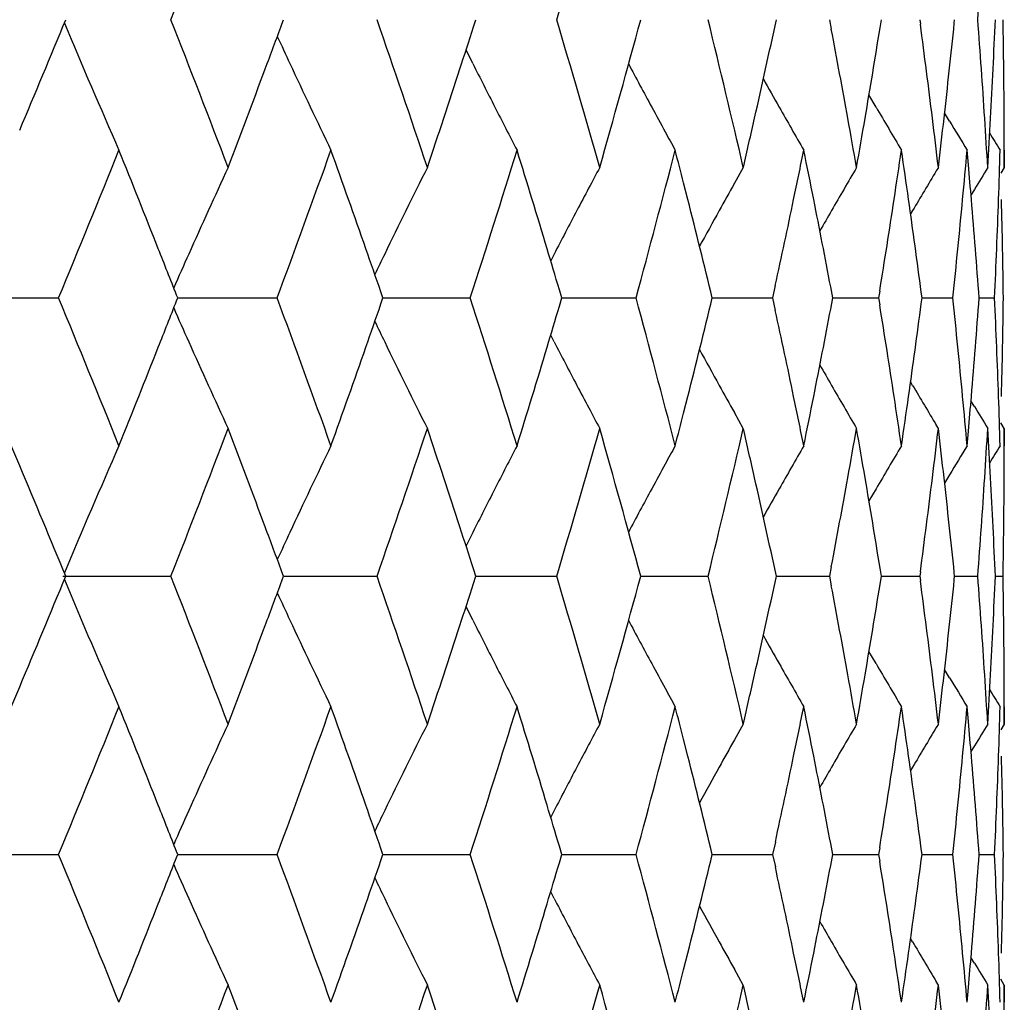
# Model space of a CAD drawing. Units: inches. Extents: x 5.7 to 15.7, y 4 to 14.1.
# Drawn here: x 6.7 to 6.9, y 11.1 to 11.3 of the extents above; entities that cross this region are included whole.
import ezdxf

# ---------------------------------------------------------------- set-up
doc = ezdxf.new("R2010")
doc.units = ezdxf.units.IN
doc.header["$LTSCALE"] = 1.21
doc.header["$MEASUREMENT"] = 0
doc.layers.get('0').update_dxf_attribs({"linetype": 'CONTINUOUS'})

msp = doc.modelspace()

# ---------------------------------------------------------------- linework, layer by layer
at = {"color": 7, "linetype": 'Continuous'}
for p, q in [((6.745452140599999, 11.2787493107), (6.7457581923, 11.2795780165)), ((6.7804791731, 11.2782481411), (6.7809071927, 11.2795780165)), ((6.845542449500001, 11.2795780161), (6.8458697526, 11.2778560371)), ((6.8547805704, 11.2780727644), (6.8550227548, 11.2795780165)), ((6.862034291000001, 11.2795780161), (6.8621436903, 11.2787571337)), ((6.868342695, 11.2789146367), (6.8684108824, 11.2795780165)), ((6.7803563011, 11.2715619653), (6.7791125657, 11.2740470134)), ((6.854039662999999, 11.263614651), (6.8527514323, 11.2658219992)), ((6.867487804600001, 11.2610368135), (6.8665758555, 11.2625565811)), ((6.8709298711, 11.2530505265), (6.8706935903, 11.255733204)), ((6.8774834895, 11.255733204), (6.8774834895, 11.2525766881)), ((6.8297841251, 11.2525766881), (6.8281598822, 11.2496863966)), ((6.8654312301, 11.2525766881), (6.8650464226, 11.2519372217)), ((6.8774834896, 11.2525766881), (6.8768383358, 11.2515267917)), ((6.8196431899, 11.2467330468), (6.8188677605, 11.2497832773)), ((6.8720246574, 11.2485758577), (6.8713942246, 11.2475356066)), ((6.8607250987, 11.2446954682), (6.8603582581, 11.2440755162)), ((6.795213579099999, 11.2367483157), (6.7945867115, 11.2355355598)), ((6.7966214688, 11.2287321205), (6.7961720681, 11.2302462338)), ((6.8356380816, 11.2310008764), (6.8351440649, 11.228732121)), ((6.8461411486, 11.2287321205), (6.8457568174, 11.2307615908)), ((6.684954975499999, 11.2287321654), (6.704658330700001, 11.2287321205)), ((6.726416813999999, 11.2287321205), (6.726212648, 11.2292534604)), ((6.7262126836, 11.2282108639), (6.726416813999999, 11.2287321205)), ((6.7264169007, 11.2287321619), (6.7314535888, 11.2287321501)), ((6.7314535888, 11.2287321501), (6.7445908426, 11.2287321205)), ((6.7639384092, 11.2287321205), (6.7635577286, 11.2298321716)), ((6.7635577663, 11.2276321619), (6.7639384092, 11.2287321205)), ((6.7639388593, 11.2287321571), (6.7668939644, 11.2287321501)), ((6.7668939644, 11.2287321501), (6.779889907799999, 11.2287321205)), ((6.7961721047, 11.2272181079), (6.7966214688, 11.2287321205)), ((6.7966218198, 11.2287321522), (6.797464474600001, 11.2287321501)), ((6.797464474600001, 11.2287321501), (6.8101813474, 11.2287321205)), ((6.8241202576, 11.228732147), (6.8289958287, 11.2287321352)), ((6.8289958287, 11.2287321352), (6.835144064600001, 11.2287321205)), ((6.8351440649, 11.228732121), (6.8356380679, 11.2264633947)), ((6.845756828400001, 11.2267026783), (6.8461411486, 11.2287321205)), ((6.8461425044, 11.2287321415), (6.8486385811, 11.2287321352)), ((6.8486385811, 11.2287321352), (6.854513448500001, 11.2287321205)), ((6.8547136501, 11.2299686746), (6.8545134488, 11.228732121)), ((6.8545134488, 11.228732121), (6.8547136446, 11.2274955835)), ((6.862452847999999, 11.2287321205), (6.8623146085, 11.2297792991)), ((6.8623146126, 11.2276849573), (6.862452847999999, 11.2287321205)), ((6.862544955, 11.2287321352), (6.8680841788, 11.2287321205)), ((6.8728836542, 11.2287321285), (6.8757124023, 11.2287321205)), ((6.7952139701, 11.2207153527), (6.7945867612, 11.2219287539)), ((6.860725538300001, 11.2127683017), (6.860358310800001, 11.2133889003)), ((6.818867905299999, 11.2076812475), (6.8196432212, 11.2107310694)), ((6.8720246197, 11.208888758), (6.8713942683, 11.2099288638)), ((6.8297841251, 11.204887906), (6.828160140800001, 11.2077777072)), ((6.697544825800001, 11.1980793818), (6.6946692927, 11.204887906)), ((6.86543123, 11.204887906), (6.8650467118, 11.2055268851)), ((6.8774834895, 11.204887906), (6.876838352999999, 11.2059377638)), ((6.8774834895, 11.204887906), (6.8774834895, 11.2017306878)), ((6.8706935903, 11.2017306878), (6.8709299299, 11.2044140679)), ((6.867487836900001, 11.196427093), (6.8665759393, 11.1949074007)), ((6.8540401689, 11.1938500482), (6.8527515536, 11.191642029)), ((6.7803568416, 11.1859028973), (6.779112773600001, 11.1834171755)), ((6.7054481345, 11.1778861686), (6.7251787559, 11.1778862928)), ((6.745452242000001, 11.1770573335), (6.745758402100001, 11.1778862928)), ((6.745758402100001, 11.1778862928), (6.745452345099999, 11.1787150081)), ((6.7457586525, 11.1778861849), (6.749760054299999, 11.1778862105)), ((6.749760054299999, 11.1778862105), (6.7628444459, 11.1778862928)), ((6.7804792481, 11.1765561468), (6.780907375499999, 11.1778862928)), ((6.780907375499999, 11.1778862928), (6.7804793528, 11.17921617)), ((6.780907866000001, 11.1778861981), (6.7828092814, 11.1778862105)), ((6.7828092814, 11.1778862105), (6.7956831964, 11.1778862928)), ((6.8110380642, 11.1778862119), (6.8233469087, 11.1778862928)), ((6.8358318646, 11.1778862266), (6.839522617899999, 11.1778862519)), ((6.839522617899999, 11.1778862519), (6.8455423403, 11.1778862928)), ((6.8458696568, 11.1796083243), (6.845542341, 11.1778862932)), ((6.845542341, 11.1778862932), (6.845869683099999, 11.1761641959)), ((6.8547806342, 11.1763809419), (6.855022846000001, 11.1778862928)), ((6.855022846000001, 11.1778862928), (6.8547806537, 11.1793915862)), ((6.8550239134, 11.1778862426), (6.856319411599999, 11.1778862519)), ((6.856319411599999, 11.1778862519), (6.862034214299999, 11.1778862928)), ((6.8621436187, 11.1787072012), (6.862034215, 11.1778862932)), ((6.862034215, 11.1778862932), (6.8621436277, 11.1770653521)), ((6.868342745800001, 11.1772228696), (6.8684109408, 11.1778862928)), ((6.8684109408, 11.1778862928), (6.8683427513, 11.1785496903)), ((6.868412133300001, 11.1778862605), (6.8726477127, 11.1778862928)), ((6.8758547576, 11.1778862811), (6.8772703296, 11.1778862928)), ((6.780356843400001, 11.1698691872), (6.7791126454, 11.1723552445)), ((6.854040165800001, 11.161921824), (6.852751395599999, 11.1641301676)), ((6.867487945, 11.1593445297), (6.8665758083, 11.1608646581)), ((6.6946692926, 11.1508856149), (6.6975461826, 11.1576971886)), ((6.8709297654, 11.1513594265), (6.8706935903, 11.1540409939)), ((6.8774834895, 11.1540409939), (6.8774834895, 11.1508856149)), ((6.8297841254, 11.1508856152), (6.828159307000001, 11.1479943687)), ((6.8654312304, 11.1508856152), (6.865045873500001, 11.1502452519)), ((6.8774834899, 11.1508856152), (6.8768383009, 11.1498356885)), ((6.8196431207, 11.1450408027), (6.8188674152, 11.1480922081)), ((6.8720245729, 11.1468847434), (6.8713941073, 11.1458444612)), ((6.8607251932, 11.1430047352), (6.860358065, 11.1423843087)), ((6.795213489299999, 11.1350573691), (6.7945863373, 11.1338440735)), ((6.8356382715, 11.1293089811), (6.8351442772, 11.1270403264)), ((6.7264164336, 11.127040327), (6.7262122383, 11.1275617392)), ((6.7639380732, 11.127040327), (6.763557358300001, 11.1281404725)), ((6.796621180700001, 11.127040327), (6.7961717454, 11.1285545511)), ((6.8461409651, 11.127040327), (6.845756648099999, 11.1290697132)), ((6.8547137986, 11.1282768239), (6.854513606599999, 11.1270403264)), ((6.86245272, 11.127040327), (6.8623144852, 11.1280874624)), ((6.6849545807, 11.1270404367), (6.7046587342, 11.127040327)), ((6.7262123254, 11.126519118), (6.7264164336, 11.127040327)), ((6.7264164968, 11.127040428), (6.731453451799999, 11.1270403995)), ((6.731453451799999, 11.1270403995), (6.7445912037, 11.127040327)), ((6.7635574503, 11.1259404071), (6.7639380732, 11.127040327)), ((6.7639385049, 11.1270404163), (6.7668937866, 11.1270403995)), ((6.7668937866, 11.1270403995), (6.7798902227, 11.127040327)), ((6.796171834500001, 11.1255263481), (6.796621180700001, 11.127040327)), ((6.796621517999999, 11.1270404044), (6.797464258, 11.1270403995)), ((6.797464258, 11.1270403995), (6.810181612899999, 11.127040327)), ((6.824120011000001, 11.1270403918), (6.828995824500001, 11.1270403629)), ((6.828995824500001, 11.1270403629), (6.8351442778, 11.127040327)), ((6.8351442772, 11.1270403264), (6.8356382382, 11.1247717442)), ((6.8457566742, 11.1250110049), (6.8461409651, 11.127040327)), ((6.846142315, 11.1270403783), (6.848638531900001, 11.1270403629)), ((6.848638531900001, 11.1270403629), (6.8545136072, 11.127040327)), ((6.854513606599999, 11.1270403264), (6.8547137848, 11.1258038704)), ((6.862314494700001, 11.1259932253), (6.86245272, 11.127040327)), ((6.8625448614, 11.1270403629), (6.8680842812, 11.127040327)), ((6.8728835821, 11.1270403466), (6.8757124473, 11.127040327)), ((6.7952135212, 11.1190236622), (6.794586459600001, 11.1202367501)), ((6.8607252333, 11.1110764895), (6.860358192200001, 11.1116967537)), ((6.8188677528, 11.1059891099), (6.8196430212, 11.1090388756)), ((6.8720244971, 11.1071967623), (6.8713942079, 11.1082367304)), ((6.8297841251, 11.1031958494), (6.8281598995, 11.1060859788)), ((6.8774834895, 11.1031958494), (6.876838340599999, 11.1042456899)), ((6.86543123, 11.1031958494), (6.8650480524, 11.1038325763)), ((6.8706935903, 11.1000388901), (6.870929899299999, 11.1027220322)), ((6.8774834895, 11.1031958494), (6.8774834895, 11.1000388901))]:
    msp.add_line(p, q, dxfattribs=at)
for centre, radius, start, end in [((4.091358148299999, 12.314452049), 2.8298368219, 338.5492728629, 339.1354627236), ((4.657450618, 11.916897151), 2.2311913785, 343.4028480812, 344.1250032303), ((5.1405695986, 11.4095672405), 1.7369490327, 355.7081045343, 356.005758701), ((3.7916012165, 12.4827534364), 3.1529570023, 337.1694446044, 337.5670362269), ((7.9961540683, 11.8198627895), 1.3992247185, 202.7414010312, 203.7766866086), ((4.073254764, 10.237741377), 2.8492324634, 20.8656884887, 21.4479098022), ((4.2012990717, 12.2188190229), 2.7122768852, 339.5364851927, 339.7206265281001), ((4.3964248341, 10.4577743406), 2.5050556878, 18.4984688049, 19.1509491337), ((4.646705009100001, 10.6391561529), 2.2423755583, 15.876119046, 16.5947009016), ((4.702426609100001, 11.8500869435), 2.1844270469, 344.1254620571, 344.8604453964), ((4.8387650013, 10.7921886902), 2.0435543202, 13.019806463, 13.7980728338), ((4.888587959100001, 11.7014654039), 1.9924213339, 347.2451064555, 347.7753039338), ((5.0796281542, 11.0416115627), 1.7982212484, 7.0262413025, 7.578120193700001), ((5.1051981435, 11.4604949513), 1.7724700619, 353.5563307068, 354.1200304507), ((5.1403229636, 11.1495769864), 1.7371958595, 3.994047123500001, 4.2916749671), ((5.1549325808, 11.3546770312), 1.7225582979, 356.9017998075, 357.5012625947001), ((5.166490468, 11.2525692468), 1.7109930571, 0.6030540379, 0.9044763545000001), ((4.4951003334, 12.0145389812), 2.4010582339, 341.9499723216, 342.1423818050001), ((4.9787623313, 10.9238485743), 1.9003713865, 10.2368141917, 10.7359610767), ((5.017135642, 11.5745329813), 1.861404723, 350.3209560258, 350.8356511736), ((7.9686126065, 11.8412838268), 1.3480010025, 204.7689349313, 205.0015017352), ((7.9567597803, 11.8357276921), 1.3349105694, 205.000385607, 205.7523313161), ((7.941964540599999, 11.8544763082), 1.2996625843, 206.6482592656, 207.0409351185), ((7.9323833103, 11.8692949949), 1.2727047926, 208.0119480364, 208.4179719391), ((4.1541268648, 12.2364722141), 2.7626440379, 339.1365054902, 339.5355048082), ((4.4590892459, 12.0263177392), 2.4389467004, 341.5036685586, 341.9490057571), ((5.144036879700001, 11.1498364229), 1.7334728929, 3.6958794758, 3.994043100599999), ((5.167028516499999, 11.2525750395), 1.7104549775, 0.3015443847, 0.6030497040999999), ((7.928064335, 11.8815801879), 1.2544867036, 209.2422077066, 209.5118984637), ((7.936004992999999, 11.8514349979), 1.2929718612, 207.0409586414, 207.4337671757), ((7.928644424600001, 11.867274665), 1.2684549699, 208.4180829329, 208.650352628), ((7.9251242212, 11.8799146885), 1.2511076273, 209.5118483715, 209.9274567489), ((7.9252937797, 11.8902846923), 1.2410885235, 210.3270915102, 210.7495437756), ((4.8709323114, 11.7054567528), 2.0105225143, 346.9821318624, 347.2452538096999), ((4.9946346598, 10.9267321675), 1.884239256, 9.9583127747, 10.2363000808), ((5.005159627699999, 11.5765729614), 1.8735532386, 350.0416964512, 350.3210346941), ((5.0905129895, 11.0429665933), 1.7872524031, 6.7351860736, 7.0258124003), ((5.0973262411, 11.4613819114), 1.7803917752, 353.2648221124, 353.55639757), ((7.9260060805, 11.8972412852), 1.2349967896, 211.0072584715, 211.2947685293), ((5.1474254308, 11.1500554801), 1.7300772686, 3.3972331099, 3.695873722200001), ((5.150774551700001, 11.3548988785), 1.7267222398, 356.6027736958999, 356.9019062491), ((5.167303587, 11.2525766124), 1.7101799025, 2.5356e-06, 0.3015401904), ((7.9265113143, 11.8661096868), 1.2660244692, 208.6503710703, 208.8239938887), ((7.9265765586, 11.9007580352), 1.2321686635, 211.3959124336, 211.5664748161), ((3.8935940072, 12.3930105161), 3.0426348473, 337.5017845111, 338.0510449966), ((3.9825960829, 10.1543060402), 2.9466838058, 21.5723951166, 21.94925838210001), ((4.2577903056, 12.1503765271), 2.6520945163, 339.6645624521, 340.2854317052), ((4.326332253, 10.3856371285), 2.579289532, 19.2906592378, 19.7148607748), ((4.5395211644, 11.9526457393), 2.3544220171, 342.0931863737, 342.7823963861), ((4.592513398199999, 10.5752309599), 2.2989470283, 16.7487937566, 17.217874728), ((4.7570503363, 11.7876031909), 2.1278354783, 344.7727752026, 345.5249596143), ((4.784056183, 10.7308614642), 2.0999376191, 14.3067378966, 14.4743373837), ((4.931455461100001, 11.6446196814), 1.9485866516, 348.2177676536, 348.4879738311), ((4.9438819489, 10.8693775355), 1.9359050668, 11.2403186839, 11.5120292136), ((5.047960768299999, 11.5219850867), 1.8301988564, 351.3502005726, 351.6350964449001), ((5.0565242733, 10.9907404926), 1.8215432726, 8.078868163200001, 8.364904101900002), ((5.1239800765, 11.4109338805), 1.7535949786, 354.6271375291, 354.9224342399), ((5.1621797779, 11.306694223), 1.7153051255, 357.9967239095, 358.2975151337999), ((7.9722894065, 10.681148015), 1.3622996938, 155.1995723832, 155.9307812823), ((7.9461075301, 10.6639242412), 1.313363479, 153.3716003972, 154.1414784846), ((7.9298236811, 10.6495865529), 1.2775360444, 151.8361505148, 152.0288481205), ((7.92525438, 10.6227172174), 1.2457330218, 149.6279116712, 150.0471632863), ((7.926163291, 10.6138337462), 1.2382023477, 148.9793692802, 149.3695969453), ((5.1297070328, 11.1010388184), 1.7478456831, 4.7815215202, 4.989368787900001), ((7.9265523162, 10.608780677), 1.2334368474, 148.5366565351, 148.7542854239), ((7.9324447136, 10.6481947501), 1.280503691, 152.0288533586, 152.2358622707), ((7.9269279875, 10.6341229942), 1.2594481536, 150.7411209514, 151.0010458513), ((4.8136366969, 10.7383352698), 2.0694275416, 13.7079073046, 14.2214753036), ((4.9156877523, 11.6479115651), 1.9646943247, 347.7486147089, 348.2176837085), ((4.9620881496, 10.8729776118), 1.9173463499, 10.7546476799, 11.2408510701), ((5.0365382711, 11.5237257163), 1.841753216, 350.82220618, 351.3501088327), ((5.0694091856, 10.9925548332), 1.8085312557, 7.5371888626, 8.0793262925), ((5.1167758807, 11.4116140039), 1.7608312069, 354.0384458161, 354.6270543064001), ((5.1365934352, 11.101604315), 1.7409361091, 4.1876181339, 4.7818670046), ((5.1602162682, 11.3067630553), 1.7172698413, 357.6962143067, 357.9967188205), ((5.1651604857, 11.2048540637), 1.7123232833, 1.1002100579, 1.4014457914), ((7.9367276592, 10.6459433512), 1.2853423284, 152.2359931223, 152.6356073977), ((7.9301352003, 10.6323464965), 1.2631145083, 151.0010939703, 151.3387936118), ((7.92773491, 10.621285901), 1.2485968816, 150.0470876259, 150.2434780411), ((4.0287859652, 10.1725806608), 2.8970102027, 21.3919501717, 21.5721653958), ((4.3610798359, 10.3978108679), 2.5424711354, 19.1018897684, 19.2904110569), ((4.6188649851, 10.5831716182), 2.2714250355, 16.5514402663, 16.7485440997), ((5.1579195153, 11.3068556146), 1.7195684585, 357.3960398476001, 357.6962089714), ((5.16618607, 11.2048739179), 1.7112975068, 0.7988199600000001, 1.1002047639), ((7.9867864955, 10.6746412834), 1.3781900161, 155.9295964115, 156.2108403977), ((7.9563890785, 10.6589123913), 1.3248014955, 154.140365687, 154.3196601431), ((3.8738332882, 10.0563948613), 3.063975371, 21.9506050967, 22.4960460286), ((4.2426179493, 10.3015695819), 2.6682388825, 19.7162044639, 20.3333241337), ((4.5277993933, 10.5011177148), 2.3667138421, 17.2191759743, 17.9048145284), ((4.7480728892, 10.6674874497), 2.1371211654, 14.4764862195, 15.2254114551), ((4.8084187146, 11.7204195159), 2.0748027204, 345.7793751977999, 346.2916158271), ((5.114784563, 11.0456549128), 1.7628320418, 5.373193371699999, 5.9611462335), ((5.1351258548, 11.3559730307), 1.7424080306, 355.2184456005, 355.8121965329), ((5.1578560259, 11.150606914), 1.7196319603, 2.303758372, 2.6039210733), ((5.1661418562, 11.2525905804), 1.71134172, 358.8998105896001, 359.2011920683), ((4.0289942781, 12.284786203), 2.8967807259, 338.4281083714, 338.6083421238), ((7.9867961709, 11.7828338645), 1.3782032241, 203.7894109543, 204.0706809924), ((4.3612210037, 12.059592098), 2.5423176938, 340.7098384963, 340.8983762554), ((4.6189566759, 11.874255756), 2.2713266479, 343.2516766852999, 343.4487949812), ((4.9116721637, 10.8087033733), 1.9687986785, 11.7826384148, 12.2507415473), ((4.9586829206, 11.5851432556), 1.9208143015, 348.7597349597, 349.2450649218), ((5.0335331127, 10.9332709871), 1.8447944717, 8.650197821, 9.1772425862), ((5.0669518143, 11.4652428779), 1.8110111383, 351.9211510352, 352.4625504291), ((7.9564043438, 11.798566005), 1.3248213266, 205.6806040472, 205.8599264353), ((3.9711584475, 12.3077102377), 2.9589940028, 338.0517642456, 338.4270635286), ((7.9723521111, 11.7763510371), 1.3623710692, 204.0695076997, 204.8006369746), ((4.3174794691, 12.0749517448), 2.5886775731, 340.2861261127, 340.7087937395), ((7.9461628596, 11.7935737837), 1.3134279237, 205.8588244468, 206.6286214755), ((4.5856452856, 11.8843224323), 2.306125859, 342.7830480509999, 343.2506739176), ((7.9367366825, 11.8115324399), 1.2853555669, 207.3646956466, 207.7643017913), ((7.9301461275, 11.8251307389), 1.2631302336, 208.6614834746, 208.9992090062), ((5.1601525448, 11.1506994463), 1.717333578, 2.0032520887, 2.303753582800001), ((5.1651292117, 11.2526101809), 1.7123545541, 358.5985755093, 358.8998054571), ((7.927748260900001, 11.8361930785), 1.2486156726, 209.7568013091, 209.9532210017), ((7.932488116, 11.8092991673), 1.2805557945, 207.7644348427, 207.9714192501), ((7.926976922300001, 11.8233753387), 1.2595073494, 208.9992592084, 209.2591552395), ((7.9253184162, 11.8347910384), 1.2458103457, 209.9531487789, 210.3723317132), ((7.9262150337, 11.8436682906), 1.2382659896, 210.6307171785, 211.0209078357), ((4.931144589, 10.8127845687), 1.9489031729, 11.5119203342, 11.7820814921), ((4.9439323079, 11.5880719635), 1.9358528487, 348.4880907441, 348.7598152571), ((5.0477418871, 10.9354491343), 1.8304197255, 8.3648257048, 8.6496860629), ((5.056544675, 11.4667175608), 1.8215222387, 351.6351842330999, 351.9212305396), ((5.1238383859, 11.0465188852), 1.753737098, 5.0775181355, 5.3727897829), ((5.1297115178, 11.3564230522), 1.7478410369, 355.0107075422, 355.2185396106), ((5.1621068699, 11.1507679795), 1.7153780516, 1.7024689195, 2.003246227), ((7.9299573476, 11.80795528), 1.2776903414, 207.9714242887, 208.1640738795), ((7.9266091563, 11.8487250269), 1.2335067879, 211.2459758711, 211.4635941911), ((4.7840994277, 11.7265855888), 2.0998915384, 345.5258125608999, 345.6934334356), ((4.0883087845, 12.2139081199), 2.8330945051, 338.5502190245, 339.1357638369), ((4.1644785293, 10.2248852386), 2.7515847029, 20.4639089981, 20.8645160715), ((4.4081427918, 11.9957041136), 2.492678453, 340.8472357589, 341.5029636339), ((4.4671101646, 10.4337866022), 2.4305026671, 18.0504138665, 18.4973026595), ((4.6558051261, 11.8156652337), 2.2328994908, 343.4036004906, 344.1252401655999), ((4.7115165383, 10.6098937498), 2.1749955486, 15.138104125, 15.8762829493), ((4.8456982542, 11.6636281454), 2.0364280862, 346.2004166237001, 346.9814151916), ((4.8712642389, 10.7520781052), 2.0101832902, 12.754883334, 13.0180479949), ((4.9946326983, 11.530737067), 1.8842419904, 349.7635655035, 350.0415585588), ((5.0054006943, 10.8809293261), 1.8733092856, 9.6790703395, 9.958443092499998), ((5.0905271413, 11.4144990946), 1.7872384772, 352.9740909324, 353.2647258937), ((5.097492749100001, 10.9960993627), 1.78022446, 6.4436723994, 6.735273253699999), ((5.147453908, 11.3074087781), 1.7300488215, 356.3040700808, 356.6027221076001), ((5.150876390400001, 11.1025703013), 1.7266203083, 3.0981265419, 3.397274657300001), ((5.1673457592, 11.2048879859), 1.7101377303, 359.698445681, 359.9999973224), ((7.9962527549, 10.6375620189), 1.3993307867, 156.2234780873, 157.2586657587), ((7.9568330341, 10.6217052707), 1.3349899861, 154.247839116, 154.9996931724), ((7.936040090800001, 10.6060151562), 1.2930093418, 152.5664091119, 152.9591654613), ((7.9265131526, 10.5913577428), 1.2660243745, 151.1761865301, 151.3497797746), ((7.9251777874, 10.5775231638), 1.2511670425, 150.0727336562, 150.4882790342), ((7.925355317799999, 10.5671475101), 1.2411576127, 149.2506515055, 149.6730362461), ((7.9260671741, 10.5601904639), 1.2350656911, 148.7054295256, 148.9929221455), ((7.9266469414, 10.5566676855), 1.2322486145, 148.4337261594, 148.604274493), ((3.8065945415, 9.9809505967), 3.1367173973, 22.4321208589, 22.8317444514), ((7.9287215965, 10.5901516301), 1.2685407075, 151.3497988937, 151.5820402449), ((4.893203752200001, 10.7570177995), 1.9876945788, 12.2241645165, 12.7556333125), ((4.9817939808, 11.5330584111), 1.8972888788, 349.2635211997001, 349.7634803703), ((5.0201663744, 10.8834318041), 1.8583330559, 9.163998428500001, 9.679554039500001), ((5.08177678, 11.4155800746), 1.7960553551, 352.4214635081, 352.9740100706999), ((5.10720636, 10.9971848502), 1.770450393, 5.8796907409, 6.444044346699998), ((5.1440156693, 11.3076309991), 1.7334942341, 356.0059070455, 356.3040659468), ((5.1550035244, 11.102790443), 1.7224873085, 2.4987350783, 3.0982341759), ((5.1670589329, 11.2048896216), 1.7104245613, 359.3969318596, 359.6984414583), ((7.9420766192, 10.6029343956), 1.2997865654, 152.9591821629, 153.351812159), ((7.932488568099999, 10.5881160507), 1.272822489, 151.5821487533, 151.9881263921), ((7.928168249, 10.5758290767), 1.2546040165, 150.4882250779, 150.7579225423), ((4.2020029705, 10.2388994606), 2.7115287173, 20.2794894595, 20.4636844386), ((4.4956191346, 10.4430878415), 2.4005147641, 17.857722131, 18.0501784773), ((5.1402837843, 11.3078917158), 1.7372352151, 355.7082771497, 356.0059022894), ((5.1665060443, 11.2048955735), 1.7109774819, 359.0954982962, 359.3969274297), ((7.968713243, 10.6161361443), 1.3481107269, 154.9985677886, 155.2311443741), ((3.7905447963, 12.3815596688), 3.1541237182, 337.1686579289001, 337.5659998546), ((4.0744266156, 10.1364568064), 2.847992677, 20.8664438172, 21.4489080201), ((4.397313685, 10.3563491988), 2.5041283876, 18.499151165, 19.1518605054), ((4.6473905135, 10.5376357944), 2.2416695019, 15.8767151581, 16.5955086171), ((4.7018146731, 11.7485914159), 2.1850691335, 344.1249191658, 344.8596711693), ((4.8392987901, 10.6906028745), 2.0430105407, 13.0203029841, 13.7987596921), ((4.8884803559, 11.5998180626), 1.9925360154, 347.244559055, 347.7747125758001), ((5.140490886, 11.0478909061), 1.7370279431, 3.994256371, 4.2919039715), ((5.1550563542, 11.2529831575), 1.7224345732, 356.9016651923001, 357.5011545829), ((5.1666578884, 11.1508782717), 1.7108256368, 0.6030972245, 0.9045398288999998), ((7.9960032649, 11.7180876478), 1.399053279, 202.7406450697, 203.7760685066), ((4.2014760769, 12.1171077136), 2.7121042468, 339.5355720690001, 339.7197142936001), ((4.4952500794, 11.9128348569), 2.4009120543, 341.9491536443, 342.1415620362), ((4.9790827504, 10.8221994999), 1.9000485409, 10.2372806624, 10.7364943216), ((5.0170907657, 11.4728632048), 1.8614526008, 350.3205375702, 350.8352015656), ((5.0798788538, 10.9399408878), 1.7979698929, 7.026568647, 7.578507302199999), ((5.1052396002, 11.3588077572), 1.7724293422, 353.5560508237, 354.1197462772), ((7.9685813049, 11.7395574698), 1.3479579854, 204.7681607386, 205.0007795641), ((4.1522823169, 12.1355184899), 2.7646302434, 339.1358406497, 339.5345471343), ((7.956576590399999, 11.733930316), 1.3346998811, 204.9996487857, 205.7516818894), ((4.4577911699, 11.9250879056), 2.4403240485, 341.5030673382, 341.9481457833), ((7.9418511824, 11.7527071519), 1.2995265263, 206.6475018336, 207.0402186576), ((7.9322723238, 11.7675231592), 1.2725691709, 208.0111646017, 208.4172313754), ((5.1443041299, 11.0481573047), 1.7332054051, 3.6960495479, 3.994251929599999), ((5.1672002917, 11.1508841248), 1.710283202, 0.30156422, 0.6030924157), ((7.927938950800001, 11.779797074), 1.2543326886, 209.2413653248, 209.5111416624), ((7.9357967802, 11.7496175241), 1.2927293515, 207.0402423175, 207.4330913313), ((7.9284609781, 11.7654637348), 1.2682370145, 208.4173443785, 208.6495821051), ((7.9249251361, 11.7780898707), 1.2508689304, 209.5110900294, 209.9267421276), ((7.925097149500001, 11.7884572009), 1.2408503701, 210.3263205283, 210.7488175438), ((4.8701444287, 11.6039634362), 2.0113346941, 346.9816988729, 347.2447105711), ((4.9954403397, 10.8251713709), 1.8834231857, 9.958647821900001, 10.2367511748), ((5.0046597696, 11.4749808172), 1.8740626737, 350.0413602296, 350.3206180647), ((5.091069186, 10.9413340178), 1.7866931844, 6.735414947100001, 7.026127446), ((5.0970643556, 11.3597289681), 1.7806563253, 353.2645919631, 353.5561192491), ((5.1477663127, 11.0483811376), 1.7297359943, 3.3973490031, 3.696043489), ((5.1507212975, 11.2532145061), 1.7267757974, 356.6026564587, 356.9017746387), ((5.1674462235, 11.1508855597), 1.710037266, 1.8487e-06, 0.3015595125), ((7.9257971746, 11.7954036227), 1.2347427243, 211.0064735712, 211.2940364913), ((7.9262833892, 11.7642745024), 1.2657558521, 208.64960091, 208.8232980044), ((7.926356830700001, 11.7989122837), 1.231901071, 211.3951331962, 211.5657400637), ((3.8975367783, 12.2896834314), 3.0383667754, 337.5018272212, 338.0518491486), ((3.9787815972, 10.0511216004), 2.9507795734, 21.5721114445, 21.9484480476), ((4.2606029443, 12.0476402337), 2.6490945357, 339.6646076274, 340.2861688829), ((4.3235584898, 10.2829864546), 2.5822240336, 19.2904035185, 19.7141192773), ((4.5415398488, 11.8502997216), 2.3523002671, 342.0932337046, 342.7830534279), ((4.5904782209, 10.4729357805), 2.301069484, 16.7485709164, 17.2172154622), ((4.7584873119, 11.6855184317), 2.1263459964, 344.7728242306, 345.5255228979), ((4.7828857551, 10.6288875714), 2.101141303, 14.3063264036, 14.4737974034), ((4.9321376182, 11.5427732835), 1.9478874458, 348.2181096305, 348.4884134425), ((4.9429798962, 10.7675167165), 1.9368226227, 11.2400086488, 11.5115911288), ((5.0483774487, 11.4202211557), 1.8297761751, 351.3504576944, 351.6354202399), ((5.0558904538, 10.8889654415), 1.8221824009, 8.0786454195, 8.3645819173), ((5.1241723344, 11.3092184842), 1.7534014232, 354.6273025628, 354.9226329021), ((5.1621699694, 11.2050002835), 1.7153148784, 357.9967919672, 358.2975826072), ((7.9716973414, 10.5797154072), 1.3616538167, 155.1989951124, 155.9305473628), ((7.945546386799999, 10.5624989457), 1.3127427327, 153.3709928986, 154.1412317167), ((7.9293637784, 10.548125922), 1.277021826, 151.8355262521, 152.0283528681), ((7.924784817100001, 10.5212847653), 1.2451971393, 149.6272541479, 150.0466705482), ((5.1292886782, 10.9993155117), 1.7482651483, 4.781393175399999, 4.989228167099999), ((7.9261230969, 10.5073353981), 1.2329424412, 148.5359884509, 148.7537083018), ((7.92569549, 10.5124075404), 1.2376649608, 148.9787655281, 149.369098194), ((7.9264251492, 10.5326989518), 1.2588789896, 150.7405889768, 151.0005652082), ((7.9319192391, 10.546768909), 1.2799152432, 152.0283579273, 152.2353955133), ((4.8118047375, 10.6361939535), 2.0713136144, 13.707980645, 14.2210677872), ((4.9168739419, 11.5459598618), 1.9634802034, 347.7486795049001, 348.2180277930001), ((4.960823899, 10.7710450368), 1.9186331431, 10.7546652215, 11.2405311195), ((5.0373314863, 11.4219043642), 1.8409496467, 350.8222482126999, 351.3503686831), ((5.0685635651, 10.8907498684), 1.8093842867, 7.537228352200001, 8.0790970453), ((5.1172346779, 11.309873424), 1.760369925, 354.0384744837, 354.6272224097001), ((5.1361146467, 10.9998759961), 1.7414162156, 4.1876665201, 4.7817366521), ((5.1603147698, 11.2050653178), 1.7171712175, 357.6962698901, 357.9967871237999), ((5.1649843503, 11.1031584229), 1.7124994424, 1.1002150841, 1.4014152804), ((7.936096495299999, 10.5445730291), 1.2846344964, 152.2355234051, 152.6353698991), ((7.929534958500001, 10.5309763783), 1.2624340103, 151.00061212, 151.3385291444), ((7.927171162400001, 10.5199077732), 1.2479522706, 150.0465979293, 150.2431204229), ((4.0236959812, 10.0688912834), 2.9024777784, 21.3920218284, 21.571889235), ((7.9859499887, 10.5733183047), 1.3772762396, 155.9293811728, 156.2108457708), ((4.3574199889, 10.2948495537), 2.5463445949, 19.1019380839, 19.2901627371), ((7.955620397000001, 10.5575881992), 1.3239498949, 154.1401403076, 154.3195810768), ((4.6162142786, 10.4806908221), 2.2741903984, 16.5514751603, 16.7483280375), ((5.1581619144, 11.2051520623), 1.7193258197, 357.3960643379, 357.6962653427), ((5.1660679145, 11.1031793778), 1.7114156757, 0.7988567576000001, 1.1002102183), ((3.8771481928, 9.9560997539), 3.0603786829, 21.9495509805, 22.4956301448), ((4.0245272962, 12.184824965), 2.9015708267, 338.4287604306, 338.6086950002), ((4.2449679528, 10.2007677495), 2.6657264077, 19.7152374626, 20.3329361901), ((4.3580206361, 11.958992674), 2.5456990089, 340.710428711, 340.8987141552001), ((4.5294732852, 10.3999819671), 2.364950369, 17.218313275, 17.9044608707), ((4.7492524783, 10.5661287111), 2.1358957689, 14.4757456381, 15.2250988113), ((4.8070492893, 11.6190527213), 2.076209925, 345.7799528122, 346.2918567289), ((5.0342222966, 10.8316974834), 1.8440953948, 8.6499410347, 9.177031269199999), ((5.0662754284, 11.3636363298), 1.8116927369, 351.921475037, 352.4626851884), ((5.1151710424, 10.9440077766), 1.7624431154, 5.373086907299999, 5.9610067687), ((5.1346975554, 11.2543110995), 1.7428372963, 355.2186276955, 355.8122454896999), ((5.1580187847, 11.0489248655), 1.719468971, 2.3036593268, 2.6038429795), ((5.1659680134, 11.1509017826), 1.7115155741, 358.8998252586001, 359.2011729176), ((7.986035696799999, 11.6808159289), 1.377376169, 203.7897524042, 204.0711858098), ((4.6166361447, 11.773240859), 2.2737435895, 343.2521946979, 343.4491014071), ((4.9126984105, 10.7072446958), 1.9677465328, 11.7822430404, 12.250451993), ((4.9577254167, 11.4836257393), 1.921787334, 348.7601905941999, 349.2452900699), ((7.9557179631, 11.6965554318), 1.3240649684, 205.681042012, 205.8604563649), ((7.9719323453, 11.6744858569), 1.3619173986, 204.0700393083, 204.8014328947), ((7.945766020900001, 11.6917042278), 1.3129936214, 205.8593849251, 206.6294590222), ((7.9362277079, 11.7095915788), 1.284789414, 207.3652511791, 207.765041895), ((3.9703163177, 12.2063098401), 2.959884013, 338.0526252984, 338.4278117114), ((4.3168345796, 11.9734531672), 2.5893498425, 340.2869147522001, 340.7094730703), ((4.585140786499999, 11.7827573765), 2.3066452663, 342.7837501177, 343.25127166), ((7.9296697286, 11.7231941555), 1.2625951479, 208.6621105877, 208.9999684485), ((5.160013938000001, 11.0490054977), 1.717472189, 2.0033284018, 2.3036469592), ((5.1649251048, 11.1509219617), 1.7125586779, 358.5986095662, 358.8998202057), ((7.9273156941, 11.7342715774), 1.2481264576, 209.7575110644, 209.9539930965), ((7.9321263778, 11.7074356423), 1.2801559529, 207.7651707104, 207.9722156042), ((7.926636754, 11.7215141697), 1.2591279753, 209.0000168941999, 209.2599888754), ((7.925018227000001, 11.7329458892), 1.2454739489, 209.9539251957, 210.3732379252), ((7.925912125599999, 11.7418170342), 1.2379243718, 210.6315030969, 211.0219396866), ((4.9345107751, 10.7118040191), 1.9454627587, 11.5111798096, 11.7819680691), ((4.9440230326, 11.4863454629), 1.9357570232, 348.4885613214, 348.7602868778), ((5.0499247695, 10.8340958902), 1.8282108137, 8.3642805271, 8.6496426874), ((5.0565570904, 11.3650128101), 1.821508071, 351.6355305255, 351.921566222), ((5.1250228771, 10.9449425927), 1.7525470323, 5.0771839986, 5.3728196014), ((5.1295579873, 11.2547380343), 1.7479945654, 355.0109159648999, 355.2187245142), ((5.1623950107, 11.049088127), 1.715089683, 1.7023560197, 2.0033503739), ((7.929687648300001, 11.7061405856), 1.2773946899, 207.9722204418, 208.1649341726), ((4.7847091851, 11.6247149027), 2.0992564224, 345.5263804101, 345.6940419783), ((7.926358547, 11.7469028465), 1.2332251064, 211.2468414022, 211.4645148054), ((4.0876215097, 12.1125292108), 2.8338482425, 338.5494122197, 339.1347966481), ((4.165386134599999, 10.1234884702), 2.7506314444, 20.4647606526, 20.865501904), ((4.4076877917, 11.8942044003), 2.4931709701, 340.8464967208, 341.5020890788999), ((4.467811023, 10.3322891668), 2.4297762708, 18.0511770906, 18.4981937173), ((4.6555163932, 11.7140862868), 2.2332081516, 343.4029426731, 344.1244751709), ((4.7126022515, 10.5084770709), 2.1738759179, 15.13857884, 15.8771299328), ((4.8455338862, 11.5619973831), 2.0366020372, 346.1998538528999, 346.9807767937), ((4.8712237608, 10.6503547471), 2.010229779, 12.7555035581, 13.0186573429), ((4.9949867656, 11.428998584), 1.8838852291, 349.7630463432, 350.0410870517), ((5.0054237453, 10.7792256177), 1.8732885969, 9.6795455581, 9.9589160264), ((5.0908113495, 11.3127835977), 1.7869534814, 352.9737276718, 353.2644035292), ((5.097569163, 10.894406212), 1.7801487018, 6.443989251200001, 6.735596680399999), ((5.1476789145, 11.2057083135), 1.7298237122, 356.3038733433001, 356.6025584708), ((5.1510007513, 11.0008806675), 1.7264960223, 3.0982754445, 3.3974389618), ((5.1675175707, 11.1031959242), 1.7099659188, 359.6984214341001, 359.9999974958)]:
    msp.add_arc(centre, radius, start, end, dxfattribs=at)

doc.saveas('drawing.dxf')
